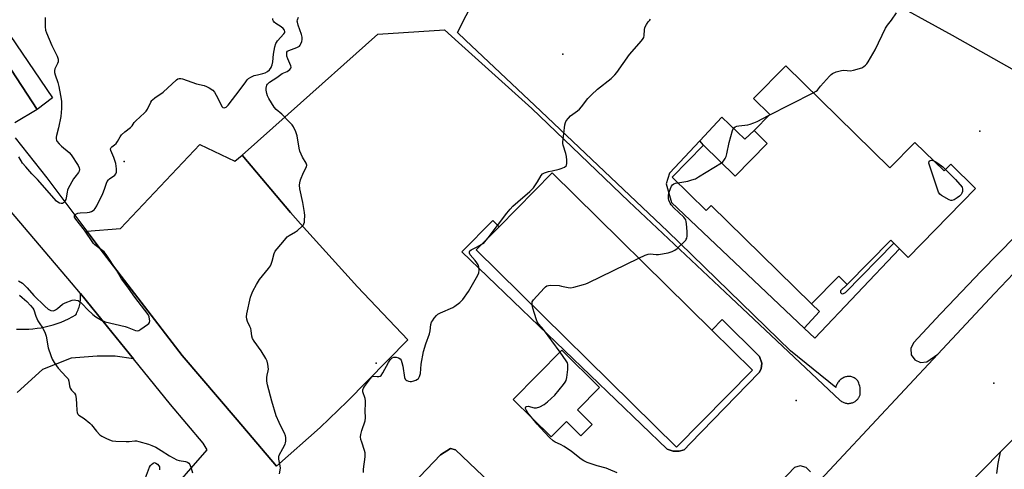
# Model space of a CAD drawing. Units: inches. Extents: x 1327762 to 1333762, y 525446 to 529446.
# Drawn here: x 1330615 to 1331077, y 525773 to 525983 of the extents above; entities that cross this region are included whole.
import ezdxf

# ---------------------------------------------------------------- set-up
doc = ezdxf.new("R2010")
doc.units = ezdxf.units.IN
doc.header["$MEASUREMENT"] = 0
for name, color, linetype in [('BLDG-Footprint', 5, 'Continuous'), ('CULTRL-Pad', 6, 'Continuous'), ('ELEV-Spot Elevation', 7, 'Continuous'), ('TRANS-Non Street Sidewalk', 7, 'Continuous'), ('TRANS-Parking Lot', 4, 'Continuous'), ('TRANS-Road', 130, 'Continuous'), ('Undefined', 1, 'Continuous')]:
    doc.layers.add(name, color=color, linetype=linetype)

msp = doc.modelspace()

# ---------------------------------------------------------------- linework, layer by layer
at = {"layer": 'BLDG-Footprint'}
for points, elevation in [([(1330974.78, 525961.75), (1331023.66, 525913.85), (1331035.4, 525925.83), (1331049.09, 525912.43), (1331052.21, 525915.61), (1331063.89, 525904.17), (1331032.27, 525871.91), (1331028.15, 525875.94), (1331025.46, 525878.58), (1331024.04, 525879.97), (1331003.65, 525859.18), (1330999.64, 525863.11), (1330986.84, 525850.06), (1330939.75, 525896.22), (1330937.46, 525893.88), (1330921.5, 525909.52), (1330936.19, 525924.5), (1330951, 525909.98), (1330966.08, 525925.35), (1330959.93, 525931.39), (1330967.29, 525938.89), (1330959.68, 525946.34)], 491.21), ([(1330959.13, 525819.11), (1330923.54, 525782.94), (1330829.57, 525875.41), (1330840.27, 525886.29), (1330865.15, 525911.57), (1330940.09, 525837.84)], 490.35), ([(1330877.08, 525800.39), (1330883.96, 525793.57), (1330878.71, 525788.27), (1330871.89, 525795.03), (1330864.65, 525787.74), (1330846.9, 525805.35), (1330869.76, 525828.39), (1330887.44, 525810.85)], 490.55)]:
    msp.add_lwpolyline(points, close=True, dxfattribs=dict(at, elevation=elevation))
at = {"layer": 'CULTRL-Pad'}
msp.add_lwpolyline([(1330944.86, 525937.63), (1330955.59, 525927.39), (1330959.93, 525931.39), (1330966.08, 525925.35), (1330951, 525909.98), (1330936.19, 525924.5), (1330934.51, 525926.6)], close=True, dxfattribs=at)
at = {"layer": 'ELEV-Spot Elevation'}
for p in [(1330870.21, 525967.25, 487.54), (1331065.82, 525931.15, 492.01), (1330664.28, 525916.91, 485.27), (1330782.59, 525822.39, 488.2), (1331072.42, 525812.91, 491.22), (1330979.73, 525804.85, 490.49)]:
    msp.add_point(p, dxfattribs=at)
at = {"layer": 'TRANS-Non Street Sidewalk'}
msp.add_lwpolyline([(1330584.8, 526014.09), (1330630.74, 525946.64), (1330623.44, 525941.28), (1330609.08, 525963.29)], dxfattribs=at)
for points in [[(1330840.27, 525886.29), (1330829.57, 525875.41), (1330923.54, 525782.94), (1330959.13, 525819.1), (1330940.09, 525837.84), (1330944.9, 525842.74), (1330962.44, 525825.39), (1330963.52, 525822.3), (1330963.28, 525819.69), (1330962.28, 525817.93), (1330929.98, 525784.59), (1330927.09, 525781.72), (1330924.77, 525781), (1330922.03, 525781.14), (1330919.15, 525782), (1330822.83, 525874.48), (1330837.36, 525889.23)], [(1331028.15, 525875.94), (1330988.49, 525833.97), (1330983.38, 525838.8), (1330990.64, 525846.47), (1330986.84, 525850.06), (1330999.64, 525863.11), (1331003.65, 525859.18), (1331000.44, 525856.23), (1331000.43, 525855.46), (1331000.91, 525854.92), (1331001.59, 525854.86), (1331002.77, 525855.43), (1331025.46, 525878.58)]]:
    msp.add_lwpolyline(points, close=True, dxfattribs=at)
msp.add_polyline3d([(1330819.84, 525781.73, 0), (1330887.68, 525717.17, 0), (1330886.59, 525713.21, 0), (1330884.89, 525712.51, 0), (1330882.06, 525714.5, 0), (1330870.76, 525724.04, 0), (1330831.07, 525680.97, 0), (1330824.7, 525673.77, 0), (1330803.8, 525693.85, 0), (1330770.23, 525734.75, 0), (1330812.73, 525779.32, 0), (1330817.43, 525782.25, 0)], close=True, dxfattribs=at)
at = {"layer": 'TRANS-Parking Lot'}
msp.add_lwpolyline([(1330719.7, 525919.85), (1330742.31, 525892.89), (1330747.13, 525887.57), (1330773.84, 525858.07), (1330797.42, 525833.28), (1330768.96, 525804.33), (1330756.23, 525792.14), (1330735.83, 525774.07), (1330717.39, 525795.76), (1330691.58, 525825.87), (1330653.09, 525875.9), (1330646.88, 525884.15), (1330662.57, 525885.41), (1330699.83, 525924.85), (1330716.3, 525917.01)], close=True, dxfattribs=at)
msp.add_lwpolyline([(1330613.77, 525838.26), (1330615.69, 525838.19), (1330617.63, 525838.19), (1330619.57, 525838.26), (1330621.5, 525838.42), (1330623.44, 525838.65), (1330625.36, 525838.95), (1330627.28, 525839.33), (1330629.17, 525839.78), (1330631.05, 525840.31), (1330632.89, 525840.91), (1330634.71, 525841.59), (1330636.49, 525842.32), (1330638.23, 525843.13), (1330639.93, 525844), (1330641.59, 525844.93), (1330641.9, 525845.49), (1330642.19, 525846.07), (1330642.46, 525846.67), (1330642.7, 525847.27), (1330642.93, 525847.88), (1330643.13, 525848.51), (1330643.31, 525849.14), (1330643.47, 525849.78), (1330643.6, 525850.42), (1330643.71, 525851.07), (1330643.79, 525851.72), (1330643.86, 525852.37), (1330643.89, 525853.02), (1330643.91, 525853.67), (1330643.89, 525854.32), (1330643.86, 525854.97), (1330656.54, 525839.37), (1330668.69, 525824.41), (1330660.12, 525825.61), (1330651.64, 525825.61), (1330639.44, 525824.7), (1330625.97, 525819.35), (1330614.14, 525808.6)], dxfattribs=at)
for points in [[(1330613.1, 525927.99, 0), (1330628.04, 525909.18, 0), (1330640.67, 525892.4, 0), (1330646.88, 525884.15, 0), (1330653.09, 525875.9, 0), (1330691.58, 525825.87, 0), (1330717.39, 525795.76, 0), (1330735.83, 525774.07, 0), (1330756.23, 525792.14, 0), (1330768.96, 525804.33, 0), (1330797.42, 525833.28, 0), (1330773.84, 525858.07, 0), (1330747.13, 525887.57, 0), (1330742.31, 525892.89, 0), (1330719.7, 525919.85, 0), (1330741.34, 525939.11, 0), (1330783.43, 525976.55, 0), (1330814.58, 525978.54, 0), (1330821.23, 525972.58, 0), (1330855.7, 525941.7, 0), (1330901.22, 525898.14, 0), (1330949.03, 525853.15, 0), (1331000.41, 525804.84, 0), (1331000.71, 525804.6, 0), (1331001.02, 525804.37, 0), (1331001.36, 525804.16, 0), (1331001.72, 525803.98, 0), (1331002.09, 525803.82, 0), (1331002.48, 525803.68, 0), (1331002.88, 525803.58, 0), (1331003.28, 525803.5, 0), (1331003.69, 525803.46, 0), (1331004.1, 525803.44, 0), (1331004.51, 525803.45, 0), (1331004.92, 525803.5, 0), (1331005.31, 525803.57, 0), (1331005.7, 525803.67, 0), (1331006.07, 525803.79, 0), (1331006.42, 525803.94, 0), (1331006.72, 525804.06, 0), (1331007.02, 525804.2, 0), (1331007.31, 525804.37, 0), (1331007.59, 525804.55, 0), (1331007.86, 525804.75, 0), (1331008.11, 525804.97, 0), (1331008.36, 525805.21, 0), (1331008.59, 525805.46, 0), (1331008.8, 525805.73, 0), (1331009, 525806.01, 0), (1331009.17, 525806.3, 0), (1331009.33, 525806.6, 0), (1331009.46, 525806.91, 0), (1331009.58, 525807.22, 0), (1331009.67, 525807.53, 0), (1331009.74, 525807.85, 0), (1331009.79, 525808.59, 0), (1331009.79, 525809.34, 0), (1331009.74, 525810.09, 0), (1331009.65, 525810.84, 0), (1331009.51, 525811.58, 0), (1331009.33, 525812.3, 0), (1331009.1, 525813.02, 0), (1331008.83, 525813.71, 0), (1331008.6, 525814.04, 0), (1331008.33, 525814.35, 0), (1331008.03, 525814.65, 0), (1331007.7, 525814.93, 0), (1331007.35, 525815.19, 0), (1331006.97, 525815.42, 0), (1331006.58, 525815.62, 0), (1331006.17, 525815.78, 0), (1331005.74, 525815.91, 0), (1331005.31, 525816.01, 0), (1331004.87, 525816.07, 0), (1331004.44, 525816.09, 0), (1331004.01, 525816.08, 0), (1331003.59, 525816.04, 0), (1331003.19, 525815.96, 0), (1331002.8, 525815.86, 0), (1331002.4, 525815.71, 0), (1331002.01, 525815.54, 0), (1331001.62, 525815.34, 0), (1331001.25, 525815.12, 0), (1331000.88, 525814.87, 0), (1331000.53, 525814.59, 0), (1331000.2, 525814.29, 0), (1330999.89, 525813.97, 0), (1330999.59, 525813.63, 0), (1330999.32, 525813.27, 0), (1330999.08, 525812.9, 0), (1330998.86, 525812.52, 0), (1330998.67, 525812.12, 0), (1330998.51, 525811.72, 0), (1330998.37, 525811.31, 0), (1330998.26, 525810.91, 0), (1330977, 525828.13, 0), (1330919.36, 525884.13, 0), (1330857.03, 525943.08, 0), (1330824.55, 525973.75, 0), (1330820.74, 525977.36, 0), (1330861.14, 526056.5, 0)], [(1331019.19, 525994.67, 0), (1331052.96, 525976.12, 0), (1331107.46, 525945.33, 0)], [(1330609.08, 525963.29, 0), (1330623.44, 525941.28, 0), (1330613.08, 525935.02, 0)], [(1330594.72, 525669.03, 0), (1330662.28, 525734.76, 0), (1330703.27, 525781.7, 0), (1330701.39, 525784.77, 0), (1330686.1, 525802.97, 0), (1330668.69, 525824.41, 0), (1330656.54, 525839.37, 0), (1330643.86, 525854.97, 0), (1330639.61, 525859.94, 0), (1330604.99, 525900.45, 0)], [(1331082.6, 525881.87, 0), (1331066.43, 525865.51, 0), (1331051.13, 525849.36, 0), (1331047.46, 525845.49, 0), (1331034.76, 525831.79, 0), (1331033.48, 525829.16, 0), (1331033.71, 525826.24, 0), (1331035.4, 525823.84, 0), (1331038.06, 525822.64, 0), (1331040.97, 525822.95, 0), (1331046.23, 525826.61, 0), (1330984.29, 525760.29, 0)], [(1331035.2, 525739.59, 0), (1331075.5, 525780.61, 0), (1331074.4, 525775.22, 0), (1331073.73, 525770.57, 0)], [(1330986.38, 525771.35, 0), (1330984.38, 525773.41, 0), (1330981.6, 525774.15, 0), (1330978.85, 525773.35, 0), (1330978.77, 525773.3, 0), (1330964.63, 525758.37, 0)]]:
    msp.add_polyline3d(points, dxfattribs=at)
for points in [[(1331028.15, 525875.94, 0), (1331032.27, 525871.91, 0), (1331063.89, 525904.17, 0), (1331052.21, 525915.62, 0), (1331049.09, 525912.43, 0), (1331035.4, 525925.83, 0), (1331023.66, 525913.85, 0), (1330974.78, 525961.75, 0), (1330959.68, 525946.34, 0), (1330967.29, 525938.89, 0), (1330959.93, 525931.39, 0), (1330955.59, 525927.39, 0), (1330944.86, 525937.63, 0), (1330934.51, 525926.6, 0), (1330920.22, 525911.38, 0), (1330918.67, 525906.46, 0), (1330921.19, 525897.71, 0), (1330983.38, 525838.8, 0), (1330988.49, 525833.97, 0)], [(1330940.09, 525837.84, 0), (1330865.15, 525911.57, 0), (1330840.27, 525886.29, 0), (1330837.36, 525889.23, 0), (1330822.83, 525874.48, 0), (1330919.15, 525782, 0), (1330922.03, 525781.14, 0), (1330924.77, 525781, 0), (1330927.09, 525781.72, 0), (1330929.98, 525784.59, 0), (1330962.28, 525817.93, 0), (1330963.28, 525819.69, 0), (1330963.52, 525822.3, 0), (1330962.44, 525825.39, 0), (1330944.9, 525842.74, 0)], [(1330864.65, 525787.74, 0), (1330871.89, 525795.03, 0), (1330878.71, 525788.27, 0), (1330883.96, 525793.57, 0), (1330877.07, 525800.4, 0), (1330887.44, 525810.85, 0), (1330869.76, 525828.39, 0), (1330846.9, 525805.35, 0)], [(1330819.84, 525781.73, 0), (1330817.43, 525782.25, 0), (1330812.73, 525779.32, 0), (1330770.23, 525734.75, 0), (1330803.8, 525693.85, 0), (1330824.7, 525673.77, 0), (1330831.07, 525680.97, 0), (1330870.76, 525724.04, 0), (1330882.06, 525714.5, 0), (1330884.89, 525712.51, 0), (1330886.59, 525713.21, 0), (1330887.68, 525717.17, 0)]]:
    msp.add_polyline3d(points, close=True, dxfattribs=at)
at = {"layer": 'TRANS-Road'}
for points in [[(1330984.29, 525760.29), (1331046.23, 525826.61), (1331072.7, 525854.95), (1331087.56, 525870.62)], [(1331091.51, 525796.9), (1331075.5, 525780.61), (1331035.2, 525739.59)]]:
    msp.add_lwpolyline(points, dxfattribs=at)
at = {"layer": 'Undefined'}
msp.add_line((1330966.77, 525938.36, 490), (1330987.73, 525949.06, 490), dxfattribs=at)
for points, elevation in [([(1330987.73, 525949.06), (1330989.11, 525949.84), (1330989.73, 525950.36), (1330991.14, 525952.17), (1330995.27, 525956.85), (1330996.1, 525957.68), (1330996.8, 525958.18), (1330998.43, 525958.82), (1331000.99, 525959.54), (1331002.11, 525959.6), (1331005.2, 525959.44), (1331006.61, 525959.66), (1331010.5, 525960.8), (1331011.46, 525961.34), (1331012.27, 525962.04), (1331012.81, 525962.67), (1331013.46, 525963.64), (1331016.74, 525969.13), (1331021.63, 525979.33), (1331022.6, 525980.79), (1331024.37, 525983.12), (1331026.77, 525986.52)], 490), ([(1330614.69, 525860.94), (1330616.56, 525859.8), (1330617.41, 525859.06), (1330618.8, 525857.64), (1330621.92, 525854.08), (1330627.05, 525849.09), (1330628.69, 525847.71), (1330629.91, 525847.05), (1330630.93, 525846.91), (1330631.45, 525847.01), (1330632.16, 525847.32), (1330633.07, 525847.97), (1330635.31, 525849.94), (1330636.61, 525850.63), (1330639.98, 525851.84), (1330640.83, 525851.97), (1330641.67, 525851.91), (1330642.75, 525851.63), (1330643.84, 525850.89), (1330644.83, 525849.97), (1330647.11, 525847.48), (1330649.67, 525845.19), (1330650.99, 525844.1), (1330653.75, 525842.42), (1330655.35, 525841.73), (1330664.75, 525839.56), (1330665.8, 525839.2), (1330668.83, 525837.92), (1330669.61, 525837.66), (1330670.38, 525837.53), (1330671.13, 525837.69), (1330672.1, 525838.24), (1330675.22, 525840.45), (1330675.86, 525840.99), (1330676.19, 525841.38), (1330676.38, 525842.09), (1330676.28, 525842.9), (1330675.98, 525844.01), (1330675.51, 525845.06), (1330669.28, 525853.23), (1330666.36, 525857.54), (1330663.14, 525861.84), (1330660.66, 525865.87), (1330655.87, 525873.33), (1330654.93, 525874.44), (1330651.2, 525877.28), (1330650.54, 525877.85), (1330649.96, 525878.49), (1330645.74, 525884.62), (1330641.6, 525889.86), (1330641.08, 525890.77), (1330641.01, 525891.2), (1330641.07, 525891.4), (1330641.32, 525891.79), (1330641.69, 525892.15), (1330642.63, 525892.69), (1330643.61, 525892.86), (1330646.96, 525892.97), (1330648.05, 525893.15), (1330649.07, 525893.48), (1330649.78, 525893.84), (1330650.2, 525894.17), (1330650.76, 525894.77), (1330651.48, 525896.02), (1330654.34, 525901.83), (1330655.14, 525903.91), (1330655.96, 525906.7), (1330656.31, 525907.43), (1330656.91, 525908.26), (1330657.49, 525908.81), (1330659.99, 525910.49), (1330660.45, 525911.09), (1330660.71, 525911.8), (1330660.79, 525912.57), (1330660.76, 525913.37), (1330660.36, 525915.85), (1330659.53, 525918.7), (1330658.02, 525922), (1330657.94, 525922.73), (1330658.16, 525923.41), (1330658.48, 525923.78), (1330659.86, 525924.67), (1330660.58, 525925.33), (1330661.19, 525926.19), (1330662.41, 525928.44), (1330663.13, 525929.33), (1330664.63, 525930.73), (1330667.23, 525932.74), (1330668.02, 525933.61), (1330669.04, 525935.08), (1330669.79, 525935.96), (1330673.89, 525939.69), (1330674.71, 525940.52), (1330675.34, 525941.45), (1330676.87, 525944.69), (1330677.32, 525945.41), (1330677.69, 525945.83), (1330678.78, 525946.7), (1330682.64, 525949.37), (1330688.88, 525955.15), (1330689.58, 525955.58), (1330690.13, 525955.72), (1330690.93, 525955.72), (1330691.74, 525955.58), (1330698.3, 525953.33), (1330701.93, 525952.46), (1330702.98, 525952.01), (1330704.22, 525951.32), (1330705.89, 525950.23), (1330706.67, 525949.41), (1330708.27, 525946.55), (1330710.16, 525942.68), (1330710.64, 525942.15), (1330711.2, 525942), (1330711.67, 525942.1), (1330712.14, 525942.32), (1330712.58, 525942.64), (1330713.18, 525943.26), (1330718.74, 525950.61), (1330721.35, 525954.27), (1330722.08, 525955.17), (1330722.67, 525955.73), (1330723.81, 525956.46), (1330725.3, 525957.1), (1330726.83, 525957.55), (1330729.34, 525958.05), (1330730.43, 525958.39), (1330731.53, 525959.05), (1330732.47, 525959.85), (1330733.24, 525960.85), (1330733.48, 525961.33), (1330733.74, 525962.17), (1330734.02, 525963.64), (1330734.34, 525967.18), (1330735.07, 525970.69), (1330735.5, 525972.1), (1330735.82, 525972.71), (1330736.27, 525973.35), (1330739.28, 525976.71), (1330739.66, 525977.38), (1330739.73, 525977.79), (1330739.56, 525978.46), (1330738.91, 525979.28), (1330738, 525979.97), (1330735.43, 525981.6), (1330734.76, 525982.16), (1330734.44, 525982.59), (1330734.17, 525983.32), (1330734.16, 525983.84)], 484), ([(1330627.18, 525984.42), (1330627.23, 525979.98), (1330627.48, 525978.46), (1330627.95, 525977.11), (1330630.35, 525971.25), (1330632.81, 525966.18), (1330633.34, 525964.83), (1330633.43, 525964.13), (1330633.36, 525963.65), (1330633.06, 525962.85), (1330631.81, 525960.26), (1330631.64, 525959.46), (1330631.63, 525958.63), (1330631.87, 525957.52), (1330633.15, 525953.94), (1330633.68, 525951.97), (1330634.51, 525947.73), (1330634.85, 525945.22), (1330634.95, 525943.84), (1330634.95, 525941.65), (1330634.62, 525937.98), (1330633.5, 525932.72), (1330632.57, 525929.05), (1330632.46, 525928.23), (1330632.45, 525927.42), (1330632.55, 525926.91), (1330632.77, 525926.42), (1330633.83, 525925.07), (1330634.9, 525924.06), (1330638.54, 525921.04), (1330639.52, 525919.96), (1330642.69, 525914.94), (1330643.17, 525913.89), (1330643.29, 525913.08), (1330643.2, 525912.29), (1330642.89, 525911.64), (1330641.1, 525909.44), (1330640.6, 525908.73), (1330638.1, 525904.17), (1330637.75, 525903.38), (1330637.51, 525902.54), (1330637.13, 525899.75), (1330636.92, 525898.99), (1330636.21, 525897.83), (1330635.85, 525897.46), (1330635.45, 525897.21), (1330634.73, 525897.15), (1330633.97, 525897.34), (1330633.25, 525897.72), (1330632.6, 525898.29), (1330623.58, 525908.42), (1330621.03, 525911.12), (1330618.14, 525914.37), (1330616.67, 525916.15), (1330614.97, 525919.1)], 484), ([(1330737.23, 525770.43), (1330737.67, 525773.02), (1330737.58, 525774.16), (1330736.89, 525777.28), (1330736.85, 525778.38), (1330737.12, 525779.14), (1330738.82, 525782.3), (1330739.81, 525784.4), (1330739.99, 525784.94), (1330740.12, 525785.77), (1330740.14, 525787.44), (1330740, 525788.25), (1330739.51, 525789.56), (1330738.55, 525791.59), (1330736.99, 525794.46), (1330735.71, 525797.62), (1330733.58, 525804.46), (1330731.55, 525812.22), (1330731.23, 525813.95), (1330731.23, 525815.64), (1330731.38, 525816.75), (1330731.93, 525818.67), (1330732.01, 525819.47), (1330731.82, 525821.83), (1330731.51, 525823.26), (1330730.87, 525824.53), (1330728.54, 525828.18), (1330725.31, 525832.69), (1330724.59, 525833.93), (1330724.3, 525834.97), (1330723.96, 525837.64), (1330723.77, 525838.5), (1330723.35, 525839.56), (1330722.22, 525841.86), (1330721.84, 525842.92), (1330721.71, 525844.05), (1330721.82, 525845.47), (1330723.68, 525853.19), (1330724.09, 525854.53), (1330724.69, 525856.04), (1330726.4, 525859.18), (1330727.77, 525861.48), (1330732.12, 525866.74), (1330732.96, 525867.94), (1330733.32, 525868.74), (1330733.79, 525870.14), (1330734.76, 525873.8), (1330735.25, 525874.82), (1330736.13, 525875.97), (1330739.51, 525880.01), (1330740.88, 525881.51), (1330741.78, 525882.18), (1330744.75, 525883.85), (1330745.69, 525884.49), (1330747.86, 525886.48), (1330748.42, 525887.12), (1330748.7, 525887.6), (1330748.91, 525888.38), (1330748.99, 525889.23), (1330749.05, 525891.55), (1330748.99, 525893), (1330748.16, 525897.67), (1330746.76, 525904.02), (1330746.58, 525905.76), (1330746.72, 525906.84), (1330747.15, 525908.22), (1330748.52, 525911.74), (1330749.83, 525914.33), (1330749.99, 525915.11), (1330749.92, 525915.61), (1330749.72, 525916.09), (1330747.96, 525918.93), (1330746.73, 525921.73), (1330746.39, 525923.15), (1330745.46, 525928.87), (1330744.83, 525930.73), (1330743.81, 525933.05), (1330743.19, 525934), (1330741.99, 525935.3), (1330738.25, 525939.09), (1330735.63, 525941.29), (1330734.73, 525942.4), (1330732.24, 525946.36), (1330731.57, 525947.65), (1330731.25, 525948.71), (1330730.96, 525950.37), (1330730.93, 525951.22), (1330731.05, 525952.08), (1330731.25, 525952.59), (1330731.53, 525953.04), (1330731.88, 525953.44), (1330732.55, 525953.99), (1330736.04, 525956.23), (1330738.5, 525958.07), (1330739.19, 525958.44), (1330740.76, 525959.11), (1330741.49, 525959.52), (1330742.13, 525960.02), (1330742.6, 525960.59), (1330742.7, 525961.03), (1330742.55, 525961.77), (1330741.14, 525964.94), (1330740.72, 525966.2), (1330740.59, 525967.24), (1330740.7, 525968.04), (1330741, 525968.55), (1330741.58, 525968.95), (1330745.34, 525970.33), (1330746.55, 525970.96), (1330746.91, 525971.34), (1330747.29, 525972.08), (1330747.65, 525973.18), (1330747.83, 525974.04), (1330747.84, 525975.13), (1330747.62, 525976.47), (1330746.01, 525980.81), (1330745.63, 525982.13), (1330745.59, 525982.66), (1330745.64, 525983.2), (1330746.06, 525984.52)], 486), ([(1330835.17, 525881.1), (1330843.83, 525892.58), (1330845.41, 525894.54), (1330846.72, 525895.91), (1330849.02, 525898.02), (1330854.72, 525902.85), (1330856.39, 525904.47), (1330858.35, 525907.28), (1330860.01, 525910.22), (1330860.66, 525911.05), (1330861.59, 525911.56), (1330863.48, 525912.15), (1330865.14, 525912.56), (1330868.53, 525913.24), (1330869.47, 525913.5), (1330870.95, 525914.16), (1330871.75, 525914.75), (1330871.98, 525915.17), (1330872.11, 525915.97), (1330872.07, 525917.44), (1330871.9, 525919.23), (1330871.57, 525920.63), (1330870.36, 525924.47), (1330870.21, 525925.3), (1330870.19, 525925.88), (1330871.16, 525934.1), (1330871.41, 525935.22), (1330871.78, 525935.95), (1330872.84, 525937.24), (1330873.85, 525938.22), (1330877.14, 525940.61), (1330878, 525941.37), (1330878.93, 525942.48), (1330881.96, 525946.45), (1330883.6, 525948.13), (1330886.42, 525950.71), (1330892.82, 525955.81), (1330894.54, 525957.43), (1330895.54, 525958.51), (1330901.53, 525967.09), (1330907.04, 525973.36), (1330907.93, 525974.53), (1330908.17, 525975.04), (1330908.37, 525975.87), (1330908.44, 525978.53), (1330908.65, 525979.65), (1330909.45, 525981.13), (1330910.24, 525982.31), (1330910.94, 525983.18), (1330911.37, 525983.53)], 488), ([(1330944.6, 525916.25), (1330945.26, 525916.75), (1330945.81, 525917.36), (1330946.39, 525918.28), (1330946.84, 525919.27), (1330947.14, 525920.38), (1330948.24, 525925.77), (1330949.84, 525931.45), (1330950.16, 525932.23), (1330950.46, 525932.67), (1330951.1, 525933.12), (1330951.87, 525933.4), (1330952.72, 525933.57), (1330957.04, 525934.11), (1330958.16, 525934.39), (1330959.81, 525934.94), (1330961.43, 525935.63), (1330966.77, 525938.36)], 490), ([(1330924.21, 525906.87), (1330928.85, 525907.66), (1330930.77, 525908.21), (1330932.38, 525908.79), (1330933.93, 525909.65), (1330944.6, 525916.25)], 490), ([(1331049.78, 525913.14), (1331054.46, 525908.47), (1331057.62, 525904.86), (1331057.74, 525903.89), (1331057.74, 525902.86), (1331057.5, 525901.98), (1331057.1, 525901.33), (1331056.38, 525900.58), (1331055.22, 525899.78), (1331053.76, 525898.94), (1331052.78, 525898.58), (1331052.29, 525898.58), (1331051.52, 525898.84), (1331047.97, 525900.89), (1331047.07, 525901.58), (1331046.72, 525902.01), (1331046.46, 525902.51), (1331042.39, 525914.73), (1331042.02, 525916.12), (1331042.06, 525916.84), (1331042.16, 525917.02), (1331042.51, 525917.29), (1331043.19, 525917.43), (1331044.23, 525917.18)], 492), ([(1331044.23, 525917.18), (1331045.23, 525916.74), (1331046.2, 525916.13), (1331048.45, 525914.34), (1331049.78, 525913.14)], 492), ([(1330905.83, 525871.55), (1330908.84, 525873.01), (1330910.2, 525873.48), (1330911.19, 525873.52), (1330913.93, 525873.19), (1330915.06, 525873.21), (1330919.62, 525874.07), (1330921.49, 525874.68), (1330922.75, 525875.27), (1330923.89, 525876.12), (1330927.29, 525879.32), (1330927.85, 525879.96), (1330928.14, 525880.43), (1330928.32, 525880.95), (1330928.46, 525881.8), (1330928.53, 525883.86), (1330928.19, 525887.75), (1330928.07, 525888.63), (1330927.84, 525889.47), (1330927.5, 525890.08), (1330926.95, 525890.72), (1330922.34, 525895.13), (1330921.02, 525896.56), (1330920.57, 525897.25), (1330920.21, 525897.99), (1330919.92, 525898.76), (1330919.74, 525899.55), (1330919.73, 525900.9), (1330919.92, 525902), (1330920.64, 525904.24), (1330921.11, 525905.29), (1330921.6, 525905.9), (1330922.22, 525906.34), (1330923.03, 525906.63), (1330924.21, 525906.87)], 490), ([(1330832.15, 525878.03), (1330833.04, 525878.62), (1330833.48, 525879), (1330835.17, 525881.1)], 488), ([(1330776.59, 525771.11), (1330776.67, 525772.57), (1330777.46, 525778.48), (1330777.42, 525780.23), (1330777.14, 525781.35), (1330775.83, 525785.23), (1330775.46, 525786.61), (1330775.27, 525787.73), (1330775.34, 525788.86), (1330775.8, 525790.83), (1330777.36, 525795.31), (1330777.65, 525796.74), (1330777.46, 525800), (1330777.64, 525803.37), (1330777.59, 525804.74), (1330777.35, 525805.83), (1330776.34, 525808.81), (1330776.27, 525809.33), (1330776.34, 525809.84), (1330776.68, 525810.58), (1330777.14, 525811.31), (1330779.86, 525815.16), (1330780.58, 525815.96), (1330781.22, 525816.24), (1330783, 525816.05), (1330783.78, 525816.06), (1330784.48, 525816.25), (1330784.88, 525816.57), (1330785.68, 525817.72), (1330788.45, 525822.61), (1330789.22, 525823.84), (1330789.72, 525824.47), (1330790.11, 525824.81), (1330790.83, 525825.1), (1330791.96, 525825.14), (1330793.04, 525824.89), (1330793.85, 525824.35), (1330794.3, 525823.7), (1330794.69, 525822.6), (1330795.12, 525820.86), (1330795.88, 525815.62), (1330796.14, 525814.87), (1330796.46, 525814.48), (1330796.91, 525814.21), (1330797.7, 525813.92), (1330798.54, 525813.76), (1330799.1, 525813.76), (1330800.2, 525814), (1330801.26, 525814.38), (1330801.98, 525814.76), (1330802.38, 525815.12), (1330802.94, 525816.07), (1330803.38, 525817.43), (1330803.77, 525821.81), (1330804.74, 525827.86), (1330805.87, 525831.36), (1330807.61, 525836.12), (1330807.87, 525837.48), (1330808.2, 525840.47), (1330808.51, 525841.49), (1330808.95, 525842.22), (1330809.82, 525843.37), (1330810.93, 525844.7), (1330811.56, 525845.28), (1330812.83, 525845.98), (1330818.57, 525848.41), (1330819.54, 525849.03), (1330821.81, 525850.81), (1330822.65, 525851.58), (1330823.21, 525852.22), (1330825.92, 525855.89), (1330830.36, 525863.55), (1330830.74, 525864.62), (1330830.86, 525865.98), (1330830.79, 525867.34), (1330830.46, 525868.36), (1330829.86, 525869.31), (1330829, 525870.46), (1330826.73, 525873.16), (1330826.37, 525873.89), (1330826.33, 525874.62), (1330826.53, 525875.01), (1330827.11, 525875.44), (1330829.68, 525876.68), (1330832.15, 525878.03)], 488), ([(1330855.8, 525849.6), (1330855.74, 525850.59), (1330855.83, 525851.12), (1330856.38, 525852.07), (1330861.35, 525857.55), (1330861.98, 525858.15), (1330862.67, 525858.58), (1330863.44, 525858.79), (1330864.31, 525858.84), (1330868.46, 525858.68), (1330869.61, 525858.49), (1330872.75, 525857.79), (1330873.89, 525857.67), (1330875.32, 525857.89), (1330879.9, 525859.14), (1330881.01, 525859.52), (1330882.1, 525860.01), (1330905.83, 525871.55)], 490), ([(1330615.15, 525854.21), (1330616.51, 525853.17), (1330618.68, 525851.24), (1330620.43, 525849.39), (1330621.49, 525848.09), (1330621.92, 525847.27), (1330622.83, 525844.39), (1330623.77, 525842.19), (1330624.38, 525841.17), (1330626.11, 525838.75), (1330627.31, 525836.45), (1330627.7, 525835.05), (1330628.71, 525829.51), (1330629.84, 525825.85), (1330630.47, 525824.21), (1330631.42, 525822.7), (1330633.37, 525820.04), (1330637.12, 525815.99), (1330637.98, 525814.9), (1330638.36, 525813.96), (1330638.74, 525811.65), (1330639.06, 525810.58), (1330639.61, 525809.7), (1330640.95, 525808.18), (1330641.41, 525807.48), (1330641.66, 525806.7), (1330641.83, 525805.59), (1330642.02, 525803.31), (1330642.09, 525800.06), (1330642.21, 525799.27), (1330642.37, 525798.79), (1330642.62, 525798.38), (1330643, 525798.02), (1330645.63, 525796.36), (1330648.19, 525794.15), (1330648.97, 525793.34), (1330651.3, 525790.4), (1330652.91, 525788.72), (1330653.86, 525788.08), (1330655.67, 525787.16), (1330657.52, 525786.31), (1330658.62, 525785.97), (1330660.38, 525785.78), (1330665.28, 525785.56), (1330666.74, 525785.59), (1330669.33, 525785.89), (1330670.14, 525785.88), (1330671.17, 525785.67), (1330675.69, 525784.39), (1330677.32, 525783.76), (1330679.17, 525782.87), (1330681.66, 525781.41), (1330685.59, 525778.91), (1330689.07, 525776.97), (1330690.12, 525776.63), (1330693.14, 525776.24), (1330694.12, 525775.97), (1330694.69, 525775.47), (1330695.11, 525774.75), (1330695.79, 525773.11), (1330696.45, 525770.86)], 486), ([(1330868.88, 525827.5), (1330861.17, 525838.08), (1330860.25, 525839.23), (1330858.77, 525840.82), (1330858.21, 525841.63), (1330857.79, 525842.61), (1330856.93, 525845.59), (1330856.12, 525848.06), (1330855.8, 525849.6)], 490), ([(1330856.1, 525796.22), (1330853.77, 525799.1), (1330853.09, 525800.08), (1330852.71, 525801.02), (1330852.66, 525801.45), (1330852.75, 525801.8), (1330853.18, 525802.08), (1330853.85, 525802.14), (1330856.67, 525801.44), (1330857.23, 525801.36), (1330857.77, 525801.38), (1330859.36, 525801.88), (1330861.39, 525802.88), (1330862.96, 525804.17), (1330866.36, 525807.39), (1330870.56, 525812.39), (1330871.25, 525813.34), (1330871.68, 525814.21), (1330872, 525815.58), (1330872.46, 525819.42), (1330872.59, 525820.89), (1330872.54, 525821.74), (1330872.31, 525822.49), (1330871.8, 525823.45), (1330868.88, 525827.5)], 490), ([(1330895.76, 525770.84), (1330891.56, 525772.68), (1330890.47, 525773.03), (1330886.28, 525774.13), (1330881.6, 525775.78), (1330880, 525776.47), (1330878.81, 525777.28), (1330874.26, 525780.92), (1330870.86, 525783.23), (1330869.1, 525784.27), (1330866.54, 525785.31), (1330865.63, 525785.95), (1330863.95, 525787.48), (1330859.73, 525791.99), (1330858.12, 525793.76), (1330856.1, 525796.22)], 490), ([(1330674.39, 525768.5), (1330676.27, 525773.56), (1330676.69, 525774.3), (1330677.18, 525774.83), (1330677.99, 525775.47), (1330678.55, 525775.78), (1330679.15, 525775.51), (1330679.96, 525774.93), (1330680.63, 525774.19), (1330680.85, 525773.73), (1330680.92, 525773.2), (1330680.89, 525772.37)], 488)]:
    msp.add_lwpolyline(points, dxfattribs=dict(at, elevation=elevation))

doc.saveas('drawing.dxf')
